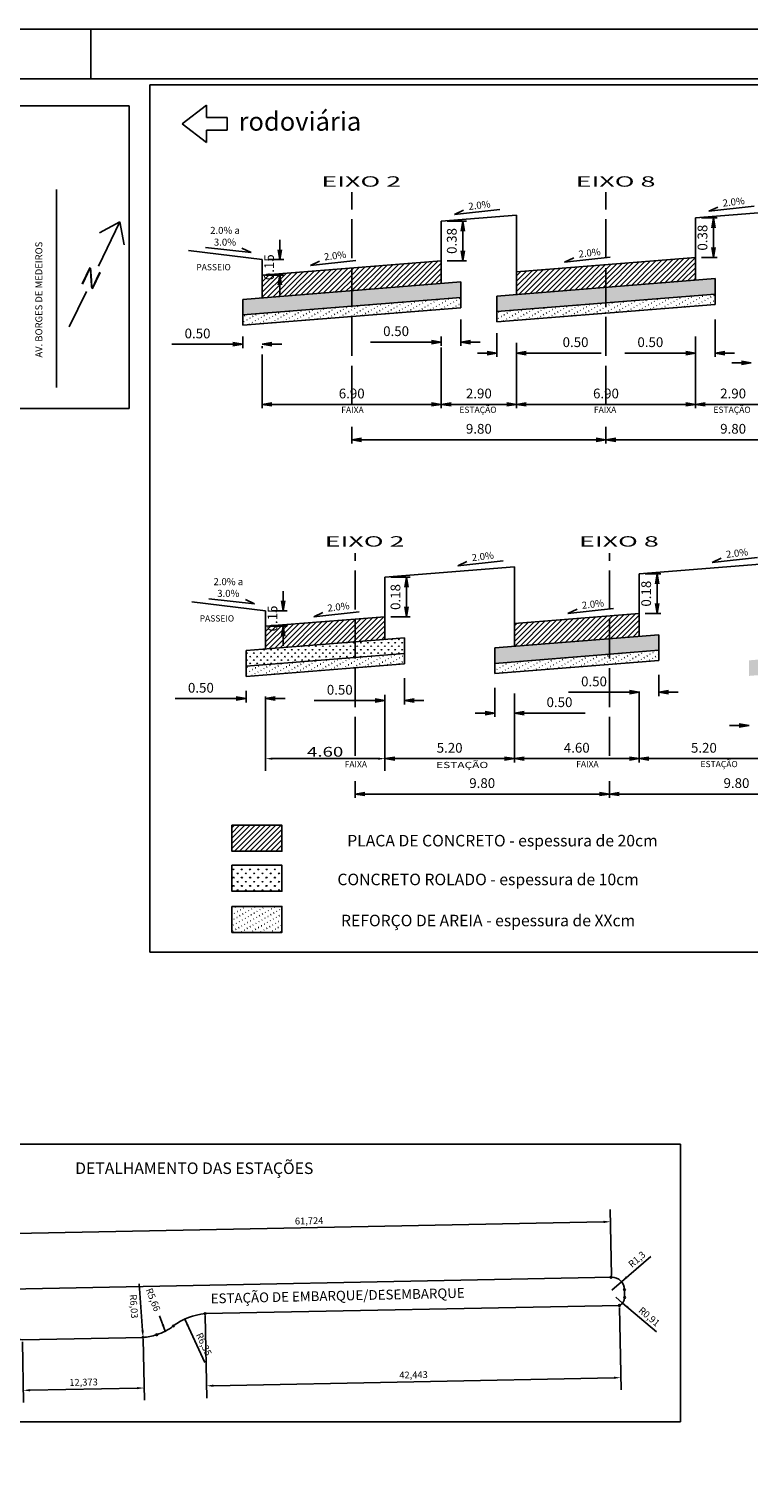
# Model space of a CAD drawing. Extents: x 189149 to 189359, y 1676955 to 1677103.
# Drawn here: x 189263 to 189300, y 1677029 to 1677103 of the extents above; entities that cross this region are included whole.
import ezdxf
from ezdxf.enums import TextEntityAlignment as Align

# ---------------------------------------------------------------- set-up
doc = ezdxf.new("R2010")
doc.units = 0
doc.header["$MEASUREMENT"] = 0
doc.linetypes.add('LIN0', pattern=[0])
doc.linetypes.add('LIN1', pattern=[2.5, 2, -0.5])
doc.layers.get('0').update_dxf_attribs({"linetype": 'CONTINUOUS'})
doc.layers.get('DEFPOINTS').update_dxf_attribs({"linetype": 'CONTINUOUS'})
for name, color, linetype in [('COOR', 7, 'CONTINUOUS'), ('HACHURA', 5, 'CONTINUOUS'), ('MEIOFIO', 5, 'CONTINUOUS'), ('PONTOS-COORD', 6, 'CONTINUOUS'), ('PRANCHA', 7, 'CONTINUOUS'), ('RED', 1, 'CONTINUOUS'), ('REFORÇO_DE_AREIA_NÃO_LIGAR', 7, 'CONTINUOUS'), ('SECCOTA', 7, 'CONTINUOUS'), ('SECOES', 7, 'LIN0'), ('SECÃO', 3, 'CONTINUOUS'), ('SETA', 1, 'CONTINUOUS'), ('TEXTO', 7, 'CONTINUOUS')]:
    doc.layers.add(name, color=color, linetype=linetype)
doc.styles.add('ARIAL_BLACK', font='ARIBLK.TTF')
doc.styles.add('R60', font='SIMPLEX.shx', dxfattribs={"height": 0.75})
doc.styles.add('REGUA60', font='cityb___.ttf', dxfattribs={"width": 1.4})
doc.styles.add('ROMANS', font='romans')
doc.dimstyles.get("Standard").update_dxf_attribs({"dimtxt": 0.18, "dimasz": 0.18, "dimexe": 0.18, "dimexo": 0.0625, "dimgap": 0.09, "dimtad": 0, "dimtih": 1, "dimtoh": 1, "dimdec": 4, "dimzin": 0, "dimtxsty": 'STANDARD', "dimcen": 0.09, "dimazin": 3, "dimtfac": 1, "dimtdec": 4, "dimtofl": 0, "dimtmove": 0, "dimatfit": 3, "dimtolj": 1, "dimtzin": 0})
pattern_1 = [(45, (188963.21977, 1676980.61839), (-0.13258252, 0.13258252), [])]
pattern_2 = [(90, (94474.43231, 838388.55274), (-0.17677669525, 0.17677669525), [0.046875, -0.30667839075]), (45, (94474.43231, 838388.55274), (-0.1767766953, 0.1767766953), [0.046875, -0.203125]), (135, (94474.43231, 838388.55274), (-0.1767766953, -0.1767766953), [0.046875, -0.203125])]
pattern_3 = [(30, (94447.2907, 838474.30588), (-0.125, 0.216506350946), [0.025, -0.15])]
pattern_4 = [(30, (0, 0), (-0.125, 0.216506350946), [0.025, -0.15])]

# ---------------------------------------------------------------- blocks, each defined once
blk = doc.blocks.new('PONTOS')
at = {"layer": 'PONTOS-COORD'}
h = blk.add_hatch(color=256, dxfattribs=at)
h.paths.add_polyline_path([(-0.02, 0.09), (0.02, -0.09, 0.42147), (0.09, 0.03, 0.406994)])
h.paths.add_polyline_path([(-0.02, 0.09, 0.42147), (-0.09, -0.03, 0.406994), (0.02, -0.09)])
blk.add_circle((0, 0), 0.0899, dxfattribs=at)
blk.add_point((0, 0), dxfattribs=at)
blk = doc.blocks.new('*D151')
at = {"color": 0, "linetype": 'BYBLOCK', "ltscale": 0.8}
blk.add_line((188331.68, 1677083.16), (188332.32, 1677081.6), dxfattribs=at)
blk.add_solid([(188332.17, 1677082.29), (188331.95, 1677082.2), (188332.32, 1677081.6)], dxfattribs=at)
at = {"layer": 'DEFPOINTS', "color": 0, "linetype": 'BYBLOCK', "ltscale": 0.8}
for p in [(188331.02, 1677084.79), (188332.32, 1677081.6, 0.12)]:
    blk.add_point(p, dxfattribs=at)
at = {"color": 0, "linetype": 'BYBLOCK', "ltscale": 0.8, "insert": (188331.02, 1677084.79), "char_height": 0.7, "attachment_point": 5, "rotation": 292.2802}
blk.add_mtext('\\A1;R5,66', dxfattribs=at)
blk = doc.blocks.new('*D152')
at = {"color": 0, "linetype": 'BYBLOCK', "ltscale": 0.8}
blk.add_line((188336.43, 1677078.44), (188334.29, 1677082.86), dxfattribs=at)
blk.add_solid([(188334.7, 1677082.28), (188334.49, 1677082.18), (188334.29, 1677082.86)], dxfattribs=at)
at = {"layer": 'DEFPOINTS', "color": 0, "linetype": 'BYBLOCK', "ltscale": 0.8}
for p in [(188334.29, 1677082.86, 0.12), (188337.06, 1677077.15, 0.12)]:
    blk.add_point(p, dxfattribs=at)
at = {"color": 0, "linetype": 'BYBLOCK', "ltscale": 0.8, "insert": (188336.3, 1677080.33), "char_height": 0.7, "attachment_point": 5, "rotation": 295.8505}
blk.add_mtext('\\A1;R6,35', dxfattribs=at)
blk = doc.blocks.new('*D155')
at = {"color": 0, "linetype": 'BYBLOCK', "ltscale": 0.8}
for p in [(188381.91, 1677090.16), (188377.97, 1677086.64)]:
    blk.add_line(p, (188378.94, 1677087.51), dxfattribs=at)
blk.add_solid([(188379.38, 1677088.06), (188379.54, 1677087.89), (188378.94, 1677087.51)], dxfattribs=at)
at = {"layer": 'DEFPOINTS', "color": 0, "linetype": 'BYBLOCK', "ltscale": 0.8}
for p in [(188377.97, 1677086.64, 0.12), (188378.94, 1677087.51, 0.12)]:
    blk.add_point(p, dxfattribs=at)
at = {"color": 0, "linetype": 'BYBLOCK', "ltscale": 0.8, "insert": (188380.48, 1677089.83), "char_height": 0.7, "attachment_point": 5, "rotation": 41.6972}
blk.add_mtext('\\A1;R1,3', dxfattribs=at)
blk = doc.blocks.new('*D156')
at = {"color": 0, "linetype": 'BYBLOCK', "ltscale": 0.8}
for p in [(188378.39, 1677085.9), (188382.62, 1677082.43)]:
    blk.add_line(p, (188379.09, 1677085.32), dxfattribs=at)
blk.add_solid([(188379.71, 1677084.97), (188379.56, 1677084.79), (188379.09, 1677085.32)], dxfattribs=at)
at = {"layer": 'DEFPOINTS', "color": 0, "linetype": 'BYBLOCK', "ltscale": 0.8}
for p in [(188378.39, 1677085.9, 0.12), (188379.09, 1677085.32, 0.12)]:
    blk.add_point(p, dxfattribs=at)
at = {"color": 0, "linetype": 'BYBLOCK', "ltscale": 0.8, "insert": (188381.85, 1677083.98), "char_height": 0.7, "attachment_point": 5, "rotation": 320.6736}
blk.add_mtext('\\A1;R0,91', dxfattribs=at)
blk = doc.blocks.new('*D157')
at = {"color": 0, "linetype": 'BYBLOCK', "ltscale": 0.8}
for p, q in [((188378.78, 1677084.87), (188379.1, 1677076.43)), ((188336.37, 1677083.26), (188336.69, 1677074.82)), ((188337.34, 1677076.09), (188378.36, 1677077.66))]:
    blk.add_line(p, q, dxfattribs=at)
for points in [[(188378.35, 1677077.77), (188378.36, 1677077.54), (188379.05, 1677077.68)], [(188337.34, 1677076.21), (188337.35, 1677075.98), (188336.64, 1677076.07)]]:
    blk.add_solid(points, dxfattribs=at)
at = {"layer": 'DEFPOINTS', "color": 0, "linetype": 'BYBLOCK', "ltscale": 0.8}
for p in [(188378.77, 1677085.07, 0.12), (188336.36, 1677083.46, 0.12), (188379.05, 1677077.68)]:
    blk.add_point(p, dxfattribs=at)
at = {"color": 0, "linetype": 'BYBLOCK', "ltscale": 0.8, "insert": (188357.82, 1677077.58), "char_height": 0.7, "attachment_point": 5, "rotation": 2.1822}
blk.add_mtext('\\A1;42,443', dxfattribs=at)
blk = doc.blocks.new('*D158')
at = {"color": 0, "linetype": 'BYBLOCK', "ltscale": 0.8}
for p, q in [((188377, 1677093.6), (188316.72, 1677091.3)), ((188377.91, 1677088.14), (188377.65, 1677094.88)), ((188316.23, 1677085.79), (188315.97, 1677092.53))]:
    blk.add_line(p, q, dxfattribs=at)
for points in [[(188377, 1677093.72), (188377.01, 1677093.48), (188377.7, 1677093.63)], [(188316.72, 1677091.42), (188316.73, 1677091.19), (188316.02, 1677091.28)]]:
    blk.add_solid(points, dxfattribs=at)
at = {"layer": 'DEFPOINTS', "color": 0, "linetype": 'BYBLOCK', "ltscale": 0.8}
for p in [(188316.02, 1677091.28), (188377.92, 1677087.94, 0.12), (188316.24, 1677085.59, 0.12)]:
    blk.add_point(p, dxfattribs=at)
at = {"color": 0, "linetype": 'BYBLOCK', "ltscale": 0.8, "insert": (188346.84, 1677093.16), "char_height": 0.7, "attachment_point": 5, "rotation": 2.1822}
blk.add_mtext('\\A1;61,724', dxfattribs=at)
blk = doc.blocks.new('*D160')
at = {"color": 0, "linetype": 'BYBLOCK', "ltscale": 0.8}
for p, q in [((188317.7, 1677080.24), (188317.93, 1677074.01)), ((188330.06, 1677080.72), (188330.3, 1677074.49)), ((188329.55, 1677075.71), (188318.58, 1677075.29))]:
    blk.add_line(p, q, dxfattribs=at)
for points in [[(188329.55, 1677075.82), (188329.55, 1677075.59), (188330.25, 1677075.73)], [(188318.58, 1677075.41), (188318.59, 1677075.17), (188317.88, 1677075.26)]]:
    blk.add_solid(points, dxfattribs=at)
at = {"layer": 'DEFPOINTS', "color": 0, "linetype": 'BYBLOCK', "ltscale": 0.8}
for p in [(188317.69, 1677080.44, 0.12), (188330.05, 1677080.92, 0.12), (188317.88, 1677075.26)]:
    blk.add_point(p, dxfattribs=at)
at = {"color": 0, "linetype": 'BYBLOCK', "ltscale": 0.8, "insert": (188324.04, 1677076.21), "char_height": 0.7, "attachment_point": 5, "rotation": 2.1822}
blk.add_mtext('\\A1;12,373', dxfattribs=at)
blk = doc.blocks.new('_OPEN')
at = {"color": 0, "linetype": 'BYBLOCK'}
for p, q in [((-1, 0.17), (0, 0)), ((0, 0), (-1, -0.17)), ((0, 0), (-1, 0))]:
    blk.add_line(p, q, dxfattribs=at)
blk = doc.blocks.new('RAIOS_PARA_LEANDRO')
at = {"layer": 'MEIOFIO'}
for p, q in [((188377.9187, 1677087.943, 0.1151), (188316.2391, 1677085.5927, 0.1151)), ((188379.2977, 1677085.894, 0.1151), (188379.2672, 1677086.6935, 0.1151)), ((188336.3615, 1677083.4573, 0.1151), (188378.7734, 1677085.0735, 0.1151)), ((188317.6875, 1677080.4441, 0.1151), (188330.0517, 1677080.9152, 0.1151))]:
    blk.add_line(p, q, dxfattribs=at)
at = {"layer": 'MEIOFIO', "elevation": 0.1151}
blk.add_lwpolyline([(188378.7734, 1677085.0735, 0.29108748), (188379.2977, 1677085.894), (188379.2672, 1677086.6935, 0.41421356), (188377.9187, 1677087.943), (188316.2391, 1677085.5927, 0.42612779), (188315.4258, 1677084.5812), (188316.2931, 1677081.4417, 0.3254248), (188317.6875, 1677080.4441), (188330.0517, 1677080.9152, 0.05891576), (188331.4378, 1677081.2077, 0.08584926), (188333.1302, 1677082.1352, -0.14014707), (188336.3615, 1677083.4573), (188378.7734, 1677085.0735)], format="xyb", dxfattribs=at)
at = {"layer": 'MEIOFIO'}
for centre, radius, start, end in [((188377.9682, 1677086.644, 0.1151), 1.3, 2.182246, 92.182246), ((188378.3905, 1677085.8959, 0.1151), 0.9072, 294.963238, 359.881706), ((188337.058, 1677077.1454, 0.1151), 6.3503, 96.296552, 128.20805), ((188329.603, 1677086.5635, 0.1151), 5.6614, 288.911159, 308.538237), ((188329.5079, 1677086.9229, 0.1151), 6.0322, 275.172054, 288.658962)]:
    blk.add_arc(centre, radius, start, end, dxfattribs=at)
at = {"layer": 'SETA', "ltscale": 0.8}
blk.add_line((188329.5559, 1677086.3928), (188329.9886, 1677081.6124), dxfattribs=at)
blk.add_solid([(188330.1048, 1677081.6229), (188329.8724, 1677081.6019), (188330.0517, 1677080.9152)], dxfattribs=at)
at = {"layer": 'PONTOS-COORD', "rotation": 256.1617459788166}
for p in [(188377.8724, 1677087.9413, 0.1151), (188379.2672, 1677086.6935, 0.1151), (188378.7734, 1677085.0735, 0.1151), (188379.2977, 1677085.894, 0.1151), (188336.3615, 1677083.4573, 0.1151), (188333.1302, 1677082.1352, 0.1151), (188330.0517, 1677080.9152, 0.1151), (188331.4378, 1677081.2077, 0.1151)]:
    blk.add_blockref('PONTOS', p, dxfattribs=at)
at = {"layer": 'MEIOFIO', "linetype": 'BYBLOCK'}
blk.add_text('ESTAÇÃO DE EMBARQUE/DESEMBARQUE', height=1, rotation=2.325806, dxfattribs=at).set_placement((188336.9242, 1677084.5164, -9.5112))
at = {"layer": 'SETA', "ltscale": 0.8, "insert": (188328.9682, 1677084.0608), "char_height": 0.7, "attachment_point": 5, "rotation": 275}
blk.add_mtext('R6,03', dxfattribs=at)
at = {"layer": 'SETA', "ltscale": 0.8}
for p1, p2, distance, picture, middle in [((188377.9187, 1677087.943, 0.1151), (188316.2391, 1677085.5927, 0.1151), -5.689, '*D158', (188346.8353, 1677093.1605)), ((188336.3615, 1677083.4573, 0.1151), (188378.7734, 1677085.0735, 0.1151), -7.3955, '*D157', (188357.8221, 1677077.5831)), ((188330.0517, 1677080.9152, 0.1151), (188317.6875, 1677080.4441, 0.1151), 5.1847, '*D160', (188324.0401, 1677076.2065))]:
    dim = blk.add_aligned_dim(p1=p1, p2=p2, distance=distance, dimstyle='STANDARD', override={"dimtxt": 0.7, "dimasz": 0.7, "dimexe": 1.25, "dimexo": 0.2, "dimgap": 0.3, "dimtad": 1, "dimtih": 0, "dimtoh": 0, "dimdec": 3, "dimzin": 8, "dimlunit": 6, "dimcen": 2.5, "dimaunit": 1, "dimadec": 2, "dimtdec": 3, "dimtofl": 1}, dxfattribs=at)
    dim.commit()
    dim.dimension.update_dxf_attribs({"geometry": picture, "text_midpoint": middle})
dim = blk.add_radius_dim(center=(188377.9682, 1677086.644, 0.1151), mpoint=(188378.9388, 1677087.5087, 0.1151), dimstyle='STANDARD', override={"dimtxt": 0.7, "dimasz": 0.7, "dimexe": 1.25, "dimexo": 0.2, "dimgap": 0.3, "dimtad": 1, "dimtih": 0, "dimtoh": 0, "dimdec": 3, "dimzin": 8, "dimlunit": 6, "dimcen": 2.5, "dimaunit": 1, "dimtdec": 3, "dimtofl": 1}, dxfattribs=at)
dim.commit()
dim.dimension.update_dxf_attribs({"geometry": '*D155', "text_midpoint": (188380.9486, 1677089.2992), "dimtype": 164})
for center, mpoint, text, override, picture, middle in [((188331.0171, 1677084.7882), (188332.3238, 1677081.5988, 0.1151), 'R5,66', {"dimtxt": 0.7, "dimasz": 0.7, "dimexe": 1.25, "dimexo": 0.2, "dimgap": 0.3, "dimtad": 1, "dimtih": 0, "dimtoh": 0, "dimdec": 3, "dimzin": 8, "dimlunit": 6, "dimcen": 2.5, "dimaunit": 1, "dimadec": 2, "dimtdec": 3, "dimtofl": 1, "dimtmove": 1}, '*D151', (188331.0171, 1677084.7882)), ((188337.058, 1677077.1454, 0.1151), (188334.2891, 1677082.8602, 0.1151), 'R6,35', {"dimtxt": 0.7, "dimasz": 0.7, "dimexe": 1.25, "dimexo": 0.2, "dimgap": 0.3, "dimtad": 1, "dimtih": 0, "dimtoh": 0, "dimdec": 3, "dimzin": 8, "dimlunit": 6, "dimcen": 2.5, "dimaunit": 1, "dimadec": 2, "dimtdec": 3, "dimtofl": 1}, '*D152', (188335.6662, 1677080.0179))]:
    dim = blk.add_radius_dim(center=center, mpoint=mpoint, text=text, dimstyle='STANDARD', override=override, dxfattribs=at)
    dim.commit()
    dim.dimension.update_dxf_attribs({"geometry": picture, "text_midpoint": middle, "dimtype": 164})
dim = blk.add_radius_dim(center=(188378.3905, 1677085.8959, 0.1151), mpoint=(188379.0922, 1677085.321, 0.1151), text='R0,91', dimstyle='STANDARD', override={"dimtxt": 0.7, "dimasz": 0.7, "dimexe": 1.25, "dimexo": 0.2, "dimgap": 0.3, "dimtad": 1, "dimtih": 0, "dimtoh": 0, "dimdec": 3, "dimzin": 8, "dimlunit": 6, "dimcen": 2.5, "dimaunit": 1, "dimtdec": 3, "dimtofl": 1}, dxfattribs=at)
dim.commit()
dim.dimension.update_dxf_attribs({"geometry": '*D156', "text_midpoint": (188381.8489, 1677083.9783)})

msp = doc.modelspace()

# ---------------------------------------------------------------- hatches: boundary and pattern name
at = {"layer": 'HACHURA'}
h = msp.add_hatch(dxfattribs=at)
h.set_pattern_fill('ANSI31', color=256, scale=1.5, style=0)
h.set_pattern_definition(pattern_1)
h.paths.add_polyline_path([(189279.84103, 1677091.04237), (189279.84103, 1677089.87306), (189284.42526, 1677090.2398), (189284.42526, 1677091.40911)])
h = msp.add_hatch(dxfattribs=at)
h.set_pattern_fill('ANSI31', color=256, scale=1.5, style=0)
h.set_pattern_definition(pattern_1)
h.paths.add_polyline_path([(189288.27868, 1677090.84572), (189288.27868, 1677089.67641), (189292.86291, 1677090.04314), (189292.86291, 1677091.21246)])
h.paths.add_polyline_path([(189297.44714, 1677090.40988), (189297.44714, 1677091.57919), (189292.86291, 1677091.21246), (189292.86291, 1677090.04314)])
h = msp.add_hatch(dxfattribs=at)
h.set_pattern_fill('ANSI31', color=256, scale=1.5, style=0)
h.set_pattern_definition(pattern_1)
h.paths.add_polyline_path([(189279.84103, 1677089.87306), (189279.84103, 1677091.04237), (189275.25679, 1677090.67564), (189275.25679, 1677089.50632)])
at = {"layer": 'HACHURA', "ltscale": 0.8}
h = msp.add_hatch(dxfattribs=at)
h.set_pattern_fill('GRASS', color=256, scale=0.25, style=0)
h.set_pattern_definition([(90, (94445.994, 838477.98485), (-0.17677669525, 0.17677669525), [0.046875, -0.30667839075]), (45, (94445.994, 838477.98485), (-0.1767766953, 0.1767766953), [0.046875, -0.203125]), (135, (94445.994, 838477.98485), (-0.1767766953, -0.1767766953), [0.046875, -0.203125])])
h.paths.add_polyline_path([(189292.86291, 1677090.04314), (189292.86291, 1677089.24589), (189298.44714, 1677089.69262), (189298.44714, 1677090.48988)])
h.paths.add_polyline_path([(189292.86291, 1677089.24589), (189292.86291, 1677090.04314), (189287.27868, 1677089.59641), (189287.27868, 1677088.79915)])
h.paths.add_polyline_path([(189279.84103, 1677089.87306), (189279.84103, 1677089.0758), (189285.42526, 1677089.52254), (189285.42526, 1677090.3198)])
h.paths.add_polyline_path([(189279.84103, 1677089.0758), (189279.84103, 1677089.87306), (189274.25679, 1677089.42632), (189274.25679, 1677088.62907)])
h = msp.add_hatch(dxfattribs=at)
h.set_pattern_fill('ANSI31', color=5, scale=1.5, style=0)
h.set_pattern_definition([(45, (94474.43231, 838388.55274), (-0.132582521472, 0.132582521472), [])])
h.paths.add_polyline_path([(189293.03422, 1677072.05353), (189293.03422, 1677073.22284), (189288.16922, 1677072.83364), (189288.16922, 1677071.66433)])
h.paths.add_polyline_path([(189293.03422, 1677072.05353), (189294.56222, 1677072.17577), (189294.56222, 1677073.34508), (189293.03422, 1677073.22284)])
h.paths.add_polyline_path([(189281.54044, 1677072.00569), (189281.54044, 1677073.17501), (189280.01234, 1677073.05276), (189280.01234, 1677071.88345)])
h.paths.add_polyline_path([(189275.42811, 1677072.68602), (189275.42811, 1677071.51671), (189280.01234, 1677071.88345), (189280.01234, 1677073.05276)])
h.paths.add_polyline_path([(189275.40123, 1677072.19514), (189275.40123, 1677073.97416), (189276.16182, 1677073.97416), (189276.16182, 1677072.19514)], flags=9)
h = msp.add_hatch(dxfattribs=at)
h.set_pattern_fill('GRASS', color=5, scale=0.25, style=0)
h.set_pattern_definition(pattern_2)
h.paths.add_polyline_path([(189280.01234, 1677071.08619), (189282.54044, 1677071.28844), (189282.54044, 1677072.08569), (189280.01234, 1677071.88345)])
h.paths.add_polyline_path([(189280.01234, 1677071.08619), (189280.01234, 1677071.88345), (189274.42811, 1677071.43671), (189274.42811, 1677070.63945)])
h = msp.add_hatch(dxfattribs=at)
h.set_pattern_fill('GRASS', color=5, scale=0.25, style=0)
h.set_pattern_definition(pattern_2)
h.paths.add_polyline_path([(189308.58411, 1677070.81539), (189308.58411, 1677071.61265), (189306.05611, 1677071.41041), (189306.05611, 1677070.61315)])
h.paths.add_polyline_path([(189300.19111, 1677070.94121), (189300.19111, 1677070.14395), (189306.05611, 1677070.61315), (189306.05611, 1677071.41041)])
h.paths.add_polyline_path([(189295.56222, 1677071.45851), (189295.56222, 1677072.25577), (189293.03422, 1677072.05353), (189293.03422, 1677071.25627)])
h.paths.add_polyline_path([(189287.16922, 1677071.58433), (189287.16922, 1677070.78707), (189293.03422, 1677071.25627), (189293.03422, 1677072.05353)])
at = {"layer": 'HACHURA'}
h = msp.add_hatch(dxfattribs=at)
h.set_pattern_fill('ANSI31', color=256, scale=1.5, style=0)
h.set_pattern_definition([(45, (188963.4349, 1676967.93675), (-0.13258252, 0.13258252), [])])
h.paths.add_polyline_path([(189276.27006, 1677061.16163), (189276.27006, 1677062.49419), (189273.70473, 1677062.49419), (189273.70473, 1677061.16163)])
h = msp.add_hatch(dxfattribs=at)
h.set_pattern_fill('GRASS', color=256, scale=0.3, style=0)
h.set_pattern_definition([(90, (188963.4349, 1676967.93675), (-0.21213203, 0.21213203), [0.05625, -0.36801407]), (45, (188963.4349, 1676967.93675), (-0.21213203, 0.21213203), [0.05625, -0.24375]), (135, (188963.4349, 1676967.93675), (-0.21213203, -0.21213203), [0.05625, -0.24375])])
h.paths.add_polyline_path([(189276.27006, 1677059.11153), (189276.27006, 1677060.44409), (189273.70473, 1677060.44409), (189273.70473, 1677059.11153)])
at = {"layer": 'REFORÇO_DE_AREIA_NÃO_LIGAR', "ltscale": 0.8}
h = msp.add_hatch(dxfattribs=at)
h.set_pattern_fill('ACAD_ISO07W100', color=256, scale=0.05, angle=30, style=0)
h.set_pattern_definition(pattern_3)
h.paths.add_polyline_path([(189279.84103, 1677088.55523), (189279.84103, 1677089.0758), (189274.25679, 1677088.62907), (189274.25679, 1677088.10849)])
h.paths.add_polyline_path([(189279.84103, 1677089.0758), (189279.84103, 1677088.55523), (189285.42526, 1677089.00197), (189285.42526, 1677089.52254)])
h = msp.add_hatch(dxfattribs=at)
h.set_pattern_fill('ACAD_ISO07W100', color=256, scale=0.05, angle=30, style=0)
h.set_pattern_definition([(30, (94460.31257, 838474.47596), (-0.125, 0.216506350946), [0.025, -0.15])])
h.paths.add_polyline_path([(189292.86291, 1677089.24589), (189287.27868, 1677088.79915), (189287.27868, 1677088.27858), (189292.86291, 1677088.72531)])
h.paths.add_polyline_path([(189298.44714, 1677089.17205), (189298.44714, 1677089.69262), (189292.86291, 1677089.24589), (189292.86291, 1677088.72531)])
h = msp.add_hatch(dxfattribs=at)
h.set_pattern_fill('ACAD_ISO07W100', color=256, scale=0.05, angle=30, style=0)
h.set_pattern_definition(pattern_4)
h.paths.add_polyline_path([(189280.01234, 1677070.56562), (189280.01234, 1677071.08619), (189274.42811, 1677070.63945), (189274.42811, 1677070.11888)])
h.paths.add_polyline_path([(189280.01234, 1677071.08619), (189280.01234, 1677070.56562), (189282.54044, 1677070.76787), (189282.54044, 1677071.28844)])
h = msp.add_hatch(dxfattribs=at)
h.set_pattern_fill('ACAD_ISO07W100', color=256, scale=0.05, angle=30, style=0)
h.set_pattern_definition(pattern_4)
h.paths.add_polyline_path([(189293.03422, 1677070.7357), (189293.03422, 1677071.25627), (189287.16922, 1677070.78707), (189287.16922, 1677070.2665)])
h.paths.add_polyline_path([(189295.56222, 1677070.93794), (189295.56222, 1677071.45851), (189293.03422, 1677071.25627), (189293.03422, 1677070.7357)])
h = msp.add_hatch(dxfattribs=at)
h.set_pattern_fill('ACAD_ISO07W100', color=256, scale=0.05, angle=30, style=0)
h.set_pattern_definition(pattern_3)
h.paths.add_polyline_path([(189276.27006, 1677057.00782), (189276.27006, 1677058.34038), (189273.70473, 1677058.34038), (189273.70473, 1677057.00782)])

# ---------------------------------------------------------------- linework, layer by layer
at = {"linetype": 'BYBLOCK', "ltscale": 0.8}
for p, q in [((189281.84044, 1677075.19473), (189282.83875, 1677075.19473)), ((189294.86222, 1677075.3648), (189295.67752, 1677075.3648)), ((189282.63875, 1677074.69473), (189282.63875, 1677073.67501)), ((189295.47752, 1677074.8648), (189295.47752, 1677073.84508)), ((189281.84044, 1677073.17501), (189282.83875, 1677073.17501)), ((189294.86222, 1677073.34508), (189295.67752, 1677073.34508))]:
    msp.add_line(p, q, dxfattribs=at)
at = {"color": 5}
for points in [[(189273.70473, 1677062.49419), (189276.27006, 1677062.49419), (189276.27006, 1677061.16163), (189273.70473, 1677061.16163)], [(189273.70473, 1677060.44409), (189276.27006, 1677060.44409), (189276.27006, 1677059.11153), (189273.70473, 1677059.11153)]]:
    msp.add_lwpolyline(points, close=True, dxfattribs=at)
at = {"layer": 'COOR', "color": 5, "ltscale": 0.8}
for p, q in [((189269.4965, 1677100.40801), (189353.88412, 1677100.40801)), ((189269.4965, 1677056.0023), (189269.4965, 1677100.40801)), ((189353.88412, 1677056.0023), (189269.4965, 1677056.0023))]:
    msp.add_line(p, q, dxfattribs=at)
at = {"layer": 'COOR', "ltscale": 0.8}
for p, q in [((189275.42811, 1677069.09255), (189275.42811, 1677065.28034)), ((189281.54044, 1677069.09255), (189281.54044, 1677065.28034))]:
    msp.add_line(p, q, dxfattribs=at)
at = {"layer": 'COOR', "color": 5, "ltscale": 0.8}
msp.add_lwpolyline([(189257.75514, 1677046.15703), (189296.67276, 1677046.15703), (189296.67276, 1677031.94078), (189257.75514, 1677031.94078)], close=True, dxfattribs=at)
at = {"layer": 'COOR', "ltscale": 0.8}
msp.add_solid([(189281.19044, 1677065.96367), (189281.19044, 1677065.847), (189281.54044, 1677065.90534)], dxfattribs=at)
at = {"layer": 'DEFPOINTS', "color": 0, "ltscale": 0.8}
for p in [(189297.44714, 1677093.59892), (189284.42526, 1677093.42883), (189275.25679, 1677091.47289), (189284.42526, 1677091.40911), (189285.52357, 1677091.40911), (189297.44714, 1677091.57919), (189298.36245, 1677091.57919), (189275.13455, 1677090.67564), (189276.1655, 1677090.67564), (189285.42526, 1677088.70357), (189298.44714, 1677088.70357), (189274.25679, 1677087.83467), (189284.42526, 1677087.83467), (189287.27868, 1677088.00475), (189297.44714, 1677087.83467), (189275.25679, 1677087.33967), (189275.25679, 1677087.12705), (189275.25679, 1677086.90012), (189284.42526, 1677087.26686), (189284.42526, 1677087.26686), (189285.42526, 1677087.24424), (189288.27868, 1677087.50975), (189288.27868, 1677086.98516), (189288.27868, 1677086.98516), (189297.44714, 1677087.3519), (189297.44714, 1677087.3519), (189288.27868, 1677086.68088), (189298.44714, 1677086.68088), (189284.42526, 1677084.05246), (189288.27868, 1677084.05246), (189297.44714, 1677084.05246), (189297.44714, 1677084.05246), (189279.84103, 1677083.20403), (189292.86291, 1677083.20403), (189292.86291, 1677082.58423), (189279.84103, 1677082.24254), (189292.86291, 1677082.24254), (189275.42811, 1677073.48328), (189275.30586, 1677072.68602), (189276.33682, 1677072.68602), (189295.56222, 1677070.50661), (189282.54044, 1677070.33654), (189287.16922, 1677069.83517), (189274.42811, 1677069.68755), (189275.42811, 1677069.19255), (189281.54044, 1677069.46764), (189288.16922, 1677069.54291), (189288.16922, 1677069.24291), (189294.56222, 1677069.63771), (189294.56222, 1677069.63771), (189295.56222, 1677069.3056), (189275.42811, 1677068.97993), (189281.54044, 1677068.67721), (189282.54044, 1677068.87721), (189288.16922, 1677068.24252), (189288.16922, 1677068.24252), (189294.56222, 1677068.67721), (189288.16922, 1677065.90534), (189294.56222, 1677065.90534), (189280.01234, 1677065.05691), (189293.03422, 1677065.05691), (189280.01234, 1677064.09542), (189293.03422, 1677064.4371), (189293.03422, 1677064.09542)]:
    msp.add_point(p, dxfattribs=at)
at = {"layer": 'DEFPOINTS', "color": 0, "linetype": 'BYBLOCK', "ltscale": 0.8}
for p in [(189281.54044, 1677075.19473), (189294.56222, 1677075.3648), (189281.54044, 1677073.17501), (189282.63875, 1677073.17501), (189294.56222, 1677073.34508), (189295.47752, 1677073.34508)]:
    msp.add_point(p, dxfattribs=at)
at = {"layer": 'MEIOFIO', "linetype": 'BYBLOCK'}
for p, q in [((189245.90405, 1677099.34626), (189268.44009, 1677099.34626)), ((189268.44009, 1677099.34626), (189268.44009, 1677083.83478)), ((189268.44009, 1677083.83478), (189245.90405, 1677083.83478))]:
    msp.add_line(p, q, dxfattribs=at)
at = {"layer": 'PRANCHA', "color": 7}
msp.add_line((189266.4743, 1677100.73139), (189266.4743, 1677103.27191), dxfattribs=at)
msp.add_lwpolyline([(189358.78866, 1677057.82723), (189358.78871, 1677103.27181), (189151.73568, 1677103.27204)], dxfattribs=at)
msp.add_lwpolyline([(189356.28864, 1677100.73129), (189154.2762, 1677100.73151), (189154.27616, 1677057.82746), (189154.27604, 1676957.31256), (189356.24802, 1676957.31234)], close=True, dxfattribs=at)
at = {"layer": 'RED'}
for p, q in [((189287.42946, 1677094.02811), (189285.10344, 1677093.77221)), ((189285.10344, 1677093.77221), (189285.56761, 1677093.98887)), ((189300.45135, 1677094.19819), (189298.12532, 1677093.94229)), ((189272.35942, 1677092.08356), (189274.68545, 1677091.82767)), ((189274.68545, 1677091.82767), (189274.22128, 1677092.04432)), ((189280.04795, 1677091.41663), (189277.72192, 1677091.16074)), ((189277.72192, 1677091.16074), (189278.18609, 1677091.37739)), ((189287.60078, 1677076.03849), (189285.27475, 1677075.7826)), ((189285.27475, 1677075.7826), (189285.73892, 1677075.99925)), ((189300.62266, 1677076.20857), (189298.29663, 1677075.95268)), ((189272.53073, 1677074.09395), (189274.85676, 1677073.83805)), ((189274.85676, 1677073.83805), (189274.39259, 1677074.05471)), ((189280.21926, 1677073.42702), (189277.89324, 1677073.17112)), ((189277.89324, 1677073.17112), (189278.35741, 1677073.38778))]:
    msp.add_line(p, q, dxfattribs=at)
at = {"layer": 'REFORÇO_DE_AREIA_NÃO_LIGAR', "ltscale": 0.8}
for p, q in [((189285.42526, 1677089.52254), (189285.42526, 1677089.00197)), ((189298.44714, 1677089.17205), (189287.27868, 1677088.27858)), ((189298.44714, 1677089.69262), (189298.44714, 1677089.17205)), ((189285.42526, 1677089.00197), (189274.25679, 1677088.10849)), ((189274.25679, 1677088.62907), (189274.25679, 1677088.10849)), ((189287.27868, 1677088.79915), (189287.27868, 1677088.27858)), ((189282.54044, 1677071.28844), (189282.54044, 1677070.76787)), ((189295.56222, 1677071.45851), (189295.56222, 1677070.93794)), ((189282.54044, 1677070.76787), (189274.42811, 1677070.11888)), ((189274.42811, 1677070.63945), (189274.42811, 1677070.11888)), ((189295.56222, 1677070.93794), (189287.16922, 1677070.2665)), ((189287.16922, 1677070.78707), (189287.16922, 1677070.2665))]:
    msp.add_line(p, q, dxfattribs=at)
at = {"layer": 'REFORÇO_DE_AREIA_NÃO_LIGAR', "color": 5}
msp.add_lwpolyline([(189273.70473, 1677058.34038), (189276.27006, 1677058.34038), (189276.27006, 1677057.00782), (189273.70473, 1677057.00782)], close=True, dxfattribs=at)
at = {"layer": 'SECCOTA', "ltscale": 0.8}
for p, q in [((189297.74714, 1677093.59892), (189298.56245, 1677093.59892)), ((189284.72526, 1677093.42883), (189285.72357, 1677093.42883)), ((189285.52357, 1677092.92883), (189285.52357, 1677091.90911)), ((189298.36245, 1677093.09892), (189298.36245, 1677092.07919)), ((189276.1655, 1677091.97289), (189276.1655, 1677092.47289)), ((189275.55679, 1677091.47289), (189276.3655, 1677091.47289)), ((189284.72526, 1677091.40911), (189285.72357, 1677091.40911)), ((189297.74714, 1677091.57919), (189298.56245, 1677091.57919)), ((189275.43455, 1677090.67564), (189276.3655, 1677090.67564)), ((189276.1655, 1677090.17564), (189276.1655, 1677089.67564)), ((189285.42526, 1677088.40357), (189285.42526, 1677087.04424)), ((189298.44714, 1677088.40357), (189298.44714, 1677086.48088)), ((189287.27868, 1677087.70475), (189287.27868, 1677086.48088)), ((189273.75679, 1677087.12705), (189270.63263, 1677087.12705)), ((189274.25679, 1677087.53467), (189274.25679, 1677086.92705)), ((189275.25679, 1677087.03967), (189275.25679, 1677086.92705)), ((189275.75679, 1677087.12705), (189276.25679, 1677087.12705)), ((189283.92526, 1677087.24424), (189280.8011, 1677087.24424)), ((189284.42526, 1677087.53467), (189284.42526, 1677087.04424)), ((189284.42526, 1677086.96686), (189284.42526, 1677083.85246)), ((189284.42526, 1677086.96686), (189284.42526, 1677083.85246)), ((189285.92526, 1677087.24424), (189286.42526, 1677087.24424)), ((189288.27868, 1677087.20975), (189288.27868, 1677086.48088)), ((189297.44714, 1677087.53467), (189297.44714, 1677086.48088)), ((189297.44714, 1677087.0519), (189297.44714, 1677083.85246)), ((189297.44714, 1677087.0519), (189297.44714, 1677083.85246)), ((189275.25679, 1677086.60012), (189275.25679, 1677083.85246)), ((189286.77868, 1677086.68088), (189286.27868, 1677086.68088)), ((189288.27868, 1677086.68516), (189288.27868, 1677083.85246)), ((189288.27868, 1677086.68516), (189288.27868, 1677083.85246)), ((189288.77868, 1677086.68088), (189292.61628, 1677086.68088)), ((189296.94714, 1677086.68088), (189293.82298, 1677086.68088)), ((189298.94714, 1677086.68088), (189299.44714, 1677086.68088)), ((189299.80056, 1677086.18508), (189299.30056, 1677086.18508)), ((189275.75679, 1677084.05246), (189283.92526, 1677084.05246)), ((189284.92526, 1677084.05246), (189287.77868, 1677084.05246)), ((189288.77868, 1677084.05246), (189296.94714, 1677084.05246)), ((189300.80056, 1677084.05246), (189297.94714, 1677084.05246)), ((189279.84103, 1677082.90403), (189279.84103, 1677082.04254)), ((189292.86291, 1677082.90403), (189292.86291, 1677082.04254)), ((189292.36291, 1677082.24254), (189280.34103, 1677082.24254)), ((189292.86291, 1677082.28423), (189292.86291, 1677082.04254)), ((189305.38479, 1677082.24254), (189293.36291, 1677082.24254)), ((189276.33682, 1677073.98328), (189276.33682, 1677074.48328)), ((189275.72811, 1677073.48328), (189276.53682, 1677073.48328)), ((189275.60586, 1677072.68602), (189276.53682, 1677072.68602)), ((189276.33682, 1677072.18602), (189276.33682, 1677071.68602)), ((189282.54044, 1677070.03654), (189282.54044, 1677068.67721)), ((189295.56222, 1677070.20661), (189295.56222, 1677069.1056)), ((189274.42811, 1677069.38755), (189274.42811, 1677068.77993)), ((189281.54044, 1677069.16764), (189281.54044, 1677068.67721)), ((189287.16922, 1677069.53517), (189287.16922, 1677068.04252)), ((189288.16922, 1677069.24291), (189288.16922, 1677068.04252)), ((189294.06222, 1677069.3056), (189290.93806, 1677069.3056)), ((189294.56222, 1677069.33771), (189294.56222, 1677065.70534)), ((189294.56222, 1677069.33771), (189294.56222, 1677069.1056)), ((189296.06222, 1677069.3056), (189296.56222, 1677069.3056)), ((189273.92811, 1677068.97993), (189270.80395, 1677068.97993)), ((189275.42811, 1677068.89255), (189275.42811, 1677068.77993)), ((189275.92811, 1677068.97993), (189276.42811, 1677068.97993)), ((189281.04044, 1677068.87721), (189277.91628, 1677068.87721)), ((189281.54044, 1677068.37721), (189281.54044, 1677065.70534)), ((189283.04044, 1677068.87721), (189283.54044, 1677068.87721)), ((189286.66922, 1677068.24252), (189286.16922, 1677068.24252)), ((189288.16922, 1677068.94291), (189288.16922, 1677065.70534)), ((189288.66922, 1677068.24252), (189291.79338, 1677068.24252)), ((189294.56222, 1677068.37721), (189294.56222, 1677065.70534)), ((189288.16922, 1677067.94252), (189288.16922, 1677065.70534)), ((189299.69111, 1677067.5994), (189299.19111, 1677067.5994)), ((189282.04044, 1677065.90534), (189287.66922, 1677065.90534)), ((189288.66922, 1677065.90534), (189294.06222, 1677065.90534)), ((189295.06222, 1677065.90534), (189300.69101, 1677065.90534)), ((189280.01234, 1677064.75691), (189280.01234, 1677063.89542)), ((189293.03422, 1677064.75691), (189293.03422, 1677063.89542)), ((189292.53422, 1677064.09542), (189280.51234, 1677064.09542)), ((189293.03422, 1677064.1371), (189293.03422, 1677063.89542)), ((189305.55611, 1677064.09542), (189293.53422, 1677064.09542))]:
    msp.add_line(p, q, dxfattribs=at)
at = {"layer": 'SECCOTA'}
msp.add_line((189275.77811, 1677065.90534), (189281.19044, 1677065.90534), dxfattribs=at)
msp.add_solid([(189275.77811, 1677065.96367), (189275.77811, 1677065.847), (189275.42811, 1677065.90534)], dxfattribs=at)
at = {"layer": 'SECOES', "color": 4, "linetype": 'LIN1'}
for p, q in [((189279.84103, 1677084.03182), (189279.84103, 1677094.92274)), ((189292.86291, 1677084.03182), (189292.86291, 1677094.92274)), ((189280.01234, 1677066.0422), (189280.01234, 1677076.43237)), ((189293.03422, 1677066.0422), (189293.03422, 1677076.43237))]:
    msp.add_line(p, q, dxfattribs=at)
at = {"layer": 'SECOES', "color": 1, "linetype": 'LIN0'}
for p, q in [((189298.12532, 1677093.94229), (189298.58949, 1677094.15895)), ((189293.06983, 1677091.58672), (189290.74381, 1677091.33082)), ((189290.74381, 1677091.33082), (189291.20797, 1677091.54747)), ((189298.29663, 1677075.95268), (189298.7608, 1677076.16933)), ((189293.24115, 1677073.5971), (189290.91512, 1677073.34121)), ((189290.91512, 1677073.34121), (189291.37929, 1677073.55786))]:
    msp.add_line(p, q, dxfattribs=at)
at = {"layer": 'SECÃO', "color": 5}
for p, q in [((189284.42526, 1677093.42883), (189288.27868, 1677093.73711)), ((189288.27868, 1677093.73711), (189288.27868, 1677090.84572)), ((189297.44714, 1677093.59892), (189301.30056, 1677093.90719)), ((189297.44714, 1677091.57919), (189297.44714, 1677093.59892)), ((189284.42526, 1677091.40911), (189284.42526, 1677093.42883)), ((189275.25679, 1677091.47289), (189271.4831, 1677091.92574)), ((189275.25679, 1677090.67564), (189275.25679, 1677091.47289)), ((189275.25679, 1677090.67564), (189284.42526, 1677091.40911)), ((189284.42526, 1677091.40911), (189284.42526, 1677090.2398)), ((189288.27868, 1677090.84572), (189297.44714, 1677091.57919)), ((189297.44714, 1677091.57919), (189297.44714, 1677090.40988)), ((189275.25679, 1677090.67564), (189275.25679, 1677089.50632)), ((189288.27868, 1677090.84572), (189288.27868, 1677089.67641)), ((189274.25679, 1677089.42632), (189285.42526, 1677090.3198)), ((189285.42526, 1677090.3198), (189285.42526, 1677089.52254)), ((189287.27868, 1677089.59641), (189298.44714, 1677090.48988)), ((189298.44714, 1677090.48988), (189298.44714, 1677089.69262)), ((189274.25679, 1677088.62907), (189285.42526, 1677089.52254)), ((189274.25679, 1677089.42632), (189274.25679, 1677088.62907)), ((189287.27868, 1677088.79915), (189298.44714, 1677089.69262)), ((189287.27868, 1677089.59641), (189287.27868, 1677088.79915)), ((189281.54044, 1677075.19473), (189288.16922, 1677075.72503)), ((189288.16922, 1677075.72503), (189288.16922, 1677072.83364)), ((189294.56222, 1677075.3648), (189301.19111, 1677075.89511)), ((189281.54044, 1677073.17501), (189281.54044, 1677075.19473)), ((189294.56222, 1677073.34508), (189294.56222, 1677075.3648)), ((189275.42811, 1677073.48328), (189271.65442, 1677073.93612)), ((189275.42811, 1677072.68602), (189275.42811, 1677073.48328)), ((189275.42811, 1677072.68602), (189281.54044, 1677073.17501)), ((189281.54044, 1677073.17501), (189281.54044, 1677072.00569)), ((189288.16922, 1677072.83364), (189294.56222, 1677073.34508)), ((189288.16922, 1677072.83364), (189288.16922, 1677071.66433)), ((189294.56222, 1677073.34508), (189294.56222, 1677072.17577)), ((189274.42811, 1677071.43671), (189282.54044, 1677072.08569)), ((189275.42811, 1677072.68602), (189275.42811, 1677071.51671)), ((189282.54044, 1677072.08569), (189282.54044, 1677071.28844)), ((189287.16922, 1677071.58433), (189295.56222, 1677072.25577)), ((189295.56222, 1677072.25577), (189295.56222, 1677071.45851)), ((189274.42811, 1677071.43671), (189274.42811, 1677070.63945)), ((189274.42811, 1677070.63945), (189282.54044, 1677071.28844)), ((189287.16922, 1677071.58433), (189287.16922, 1677070.78707)), ((189287.16922, 1677070.78707), (189295.56222, 1677071.45851))]:
    msp.add_line(p, q, dxfattribs=at)
at = {"layer": 'SETA'}
for p, q in [((189272.40183, 1677099.36969), (189271.16048, 1677098.42051)), ((189272.40183, 1677098.74674), (189272.40183, 1677099.36969)), ((189273.46584, 1677098.74674), (189272.40183, 1677098.74674)), ((189273.46584, 1677098.09428), (189272.40183, 1677098.09428)), ((189272.40183, 1677098.09428), (189272.40183, 1677097.47133)), ((189273.46584, 1677098.09428), (189273.46584, 1677098.74674))]:
    msp.add_line(p, q, dxfattribs=at)
at = {"layer": 'SETA', "ltscale": 0.8}
msp.add_line((189272.40183, 1677097.47133), (189271.16048, 1677098.42051), dxfattribs=at)
at = {"layer": 'TEXTO'}
for p, q in [((189264.71823, 1677084.92054), (189264.71823, 1677095.06196)), ((189267.96936, 1677093.39332), (189266.87589, 1677091.12602)), ((189267.96936, 1677093.39332), (189266.92129, 1677092.83156)), ((189267.96936, 1677093.39332), (189268.18228, 1677092.22342)), ((189266.25175, 1677089.83188), (189265.3756, 1677088.01518))]:
    msp.add_line(p, q, dxfattribs=at)

# ---------------------------------------------------------------- block references
at = {"linetype": 'BYBLOCK', "ltscale": 0.8, "xscale": 0.5, "yscale": 0.5, "zscale": 0.5}
for p, rotation in [((189282.63875, 1677075.19473), 90), ((189295.47752, 1677075.3648), 90), ((189282.63875, 1677073.17501), 270), ((189295.47752, 1677073.34508), 270)]:
    msp.add_blockref('_OPEN', p, dxfattribs=dict(at, rotation=rotation))
at = {"layer": 'COOR', "ltscale": 0.8, "xscale": 0.5, "yscale": 0.5, "zscale": 0.5, "rotation": 358.956169253391}
msp.add_blockref('RAIOS_PARA_LEANDRO', (79843.8323, 840350.39375), dxfattribs=at)
at = {"layer": 'SECCOTA', "ltscale": 0.8, "xscale": 0.5, "yscale": 0.5, "zscale": 0.5}
for p, rotation in [((189298.36245, 1677093.59892), 90), ((189285.52357, 1677093.42883), 90), ((189298.36245, 1677091.57919), 270), ((189276.1655, 1677091.47289), 270), ((189285.52357, 1677091.40911), 270), ((189276.1655, 1677090.67564), 90), ((189275.25679, 1677087.12705), 180), ((189285.42526, 1677087.24424), 180), ((189288.27868, 1677086.68088), 180), ((189298.44714, 1677086.68088), 180), ((189275.25679, 1677084.05246), 180), ((189284.42526, 1677084.05246), 180), ((189288.27868, 1677084.05246), 180), ((189297.44714, 1677084.05246), 180), ((189279.84103, 1677082.24254), 180), ((189292.86291, 1677082.24254), 180), ((189276.33682, 1677073.48328), 270), ((189276.33682, 1677072.68602), 90), ((189275.42811, 1677068.97993), 180), ((189295.56222, 1677069.3056), 180), ((189282.54044, 1677068.87721), 180), ((189288.16922, 1677068.24252), 180), ((189281.54044, 1677065.90534), 180), ((189288.16922, 1677065.90534), 180), ((189294.56222, 1677065.90534), 180), ((189280.01234, 1677064.09542), 180), ((189293.03422, 1677064.09542), 180)]:
    msp.add_blockref('_OPEN', p, dxfattribs=dict(at, rotation=rotation))
for p in [(189274.25679, 1677087.12705), (189284.42526, 1677087.24424), (189287.27868, 1677086.68088), (189297.44714, 1677086.68088), (189300.30056, 1677086.18508), (189284.42526, 1677084.05246), (189288.27868, 1677084.05246), (189297.44714, 1677084.05246), (189292.86291, 1677082.24254), (189274.42811, 1677068.97993), (189294.56222, 1677069.3056), (189281.54044, 1677068.87721), (189287.16922, 1677068.24252), (189300.19111, 1677067.5994), (189288.16922, 1677065.90534), (189294.56222, 1677065.90534), (189293.03422, 1677064.09542)]:
    msp.add_blockref('_OPEN', p, dxfattribs=at)

# ---------------------------------------------------------------- texts
at = {"color": 7, "linetype": 'BYBLOCK', "style": 'R60'}
for s, p in [('PLACA DE CONCRETO - espessura de 20cm ', (189287.64955, 1677061.63013)), ('CONCRETO ROLADO - espessura de 10cm', (189286.82466, 1677059.64242)), ('DETALHAMENTO DAS ESTAÇÕES', (189271.77786, 1677044.85204))]:
    msp.add_text(s, height=0.5910805, dxfattribs=at).set_placement(p, align=Align.MIDDLE)
at = {"linetype": 'BYBLOCK', "ltscale": 0.8, "char_height": 0.5, "attachment_point": 5, "rotation": 90, "style": 'REGUA60'}
for insert in [(189294.92036, 1677074.35494), (189282.08159, 1677074.18487)]:
    msp.add_mtext('\\A1;0.18', dxfattribs=dict(at, insert=insert))
at = {"layer": 'RED', "char_height": 0.360151, "attachment_point": 5, "rotation": 6.9768769}
for insert in [(189286.37926, 1677094.25307), (189299.40115, 1677094.42315), (189278.9884, 1677091.66927), (189292.01963, 1677091.81168), (189286.55058, 1677076.26345), (189299.57246, 1677076.43353), (189279.15971, 1677073.67965), (189292.19094, 1677073.82206)]:
    msp.add_mtext('\\Fromant.shx;2.0%', dxfattribs=dict(at, insert=insert))
at = {"layer": 'RED', "char_height": 0.360151, "attachment_point": 5}
for insert in [(189273.34947, 1677092.66049), (189273.52078, 1677074.67087)]:
    msp.add_mtext('{\\Fromant.shx;2.0% a\\P3.0%}', dxfattribs=dict(at, insert=insert))
at = {"layer": 'REFORÇO_DE_AREIA_NÃO_LIGAR', "ltscale": 0.8, "style": 'R60'}
msp.add_text('REFORÇO DE AREIA - espessura de XXcm', height=0.5910805, dxfattribs=at).set_placement((189286.82466, 1677057.53871), align=Align.MIDDLE)
at = {"layer": 'SECCOTA', "style": 'REGUA60', "width": 1.4}
for s, height, p in [('4.60', 0.5, (189277.55283, 1677066.00733)), ('ESTAÇÃO', 0.318903, (189284.16411, 1677065.42292))]:
    msp.add_text(s, height=height, dxfattribs=at).set_placement(p)
at = {"layer": 'SECCOTA', "ltscale": 0.8, "char_height": 0.5, "attachment_point": 5, "rotation": 90, "style": 'REGUA60'}
for s, insert in [('\\A1;0.38', (189284.96641, 1677092.41897)), ('\\A1;0.38', (189297.80528, 1677092.58905)), ('\\A1;0.15', (189275.61021, 1677091.07426)), ('\\A1;0.15', (189275.78153, 1677073.08465))]:
    msp.add_mtext(s, dxfattribs=dict(at, insert=insert))
at = {"layer": 'SECCOTA', "char_height": 0.318903, "attachment_point": 5, "style": 'REGUA60'}
for s, insert in [('PASSEIO', (189272.76521, 1677091.03705)), ('FAIXA', (189279.88004, 1677083.72609)), ('ESTAÇÃO', (189286.3066, 1677083.73466)), ('FAIXA', (189292.81723, 1677083.73466)), ('ESTAÇÃO', (189299.31829, 1677083.73555)), ('PASSEIO', (189272.93653, 1677073.04744)), ('FAIXA', (189280.05136, 1677065.57897)), ('FAIXA', (189291.91052, 1677065.58753)), ('ESTAÇÃO', (189298.65658, 1677065.58842))]:
    msp.add_mtext(s, dxfattribs=dict(at, insert=insert))
at = {"layer": 'SECCOTA', "ltscale": 0.8, "char_height": 0.5, "attachment_point": 5, "style": 'REGUA60'}
for s, insert in [('\\A1;0.50', (189271.94471, 1677087.68234)), ('\\A1;0.50', (189282.11318, 1677087.79954)), ('\\A1;0.50', (189291.3042, 1677087.23617)), ('\\A1;0.50', (189295.13506, 1677087.23617)), ('\\A1;6.90', (189279.84103, 1677084.60775)), ('\\A1;2.90', (189286.35197, 1677084.60775)), ('\\A1;6.90', (189292.86291, 1677084.60775)), ('\\A1;2.90', (189299.37385, 1677084.60775)), ('\\A1;9.80', (189286.35197, 1677082.7997)), ('\\A1;9.80', (189299.37385, 1677082.7997)), ('\\A1;0.50', (189272.11603, 1677069.53522)), ('\\A1;0.50', (189292.25014, 1677069.86089)), ('\\A1;0.50', (189279.22836, 1677069.4325)), ('\\A1;0.50', (189290.4813, 1677068.79781)), ('\\A1;5.20', (189284.85483, 1677066.46063)), ('\\A1;4.60', (189291.36572, 1677066.46374)), ('\\A1;5.20', (189297.87661, 1677066.46063)), ('\\A1;9.80', (189286.52328, 1677064.65258)), ('\\A1;9.80', (189299.54516, 1677064.65258))]:
    msp.add_mtext(s, dxfattribs=dict(at, insert=insert))
at = {"layer": 'SECOES', "color": 1, "style": 'ROMANS', "width": 1.507399}
for s, p, p2 in [('EIXO 2', (189278.29031, 1677095.19966), (189282.37257, 1677095.19966)), ('EIXO 8', (189291.3122, 1677095.19966), (189295.39445, 1677095.19966)), ('EIXO 2', (189278.46163, 1677076.76607), (189282.54388, 1677076.76607)), ('EIXO 8', (189291.48351, 1677076.76607), (189295.56577, 1677076.76607))]:
    msp.add_text(s, height=0.531505, dxfattribs=at).set_placement(p, p2, align=Align.FIT)
at = {"layer": 'SETA'}
msp.add_text('rodoviária', height=0.958125, dxfattribs=at).set_placement((189274.04613, 1677098.06644))
at = {"layer": 'TEXTO'}
msp.add_text('AV. BORGES DE MEDEIROS', height=0.3546242, rotation=90, dxfattribs=at).set_placement((189263.99381, 1677086.44728))
at = {"layer": 'TEXTO', "style": 'ARIAL_BLACK'}
msp.add_text('N', height=0.94467, rotation=334.2530333, dxfattribs=at).set_placement((189265.87135, 1677090.2898))

doc.saveas('drawing.dxf')
